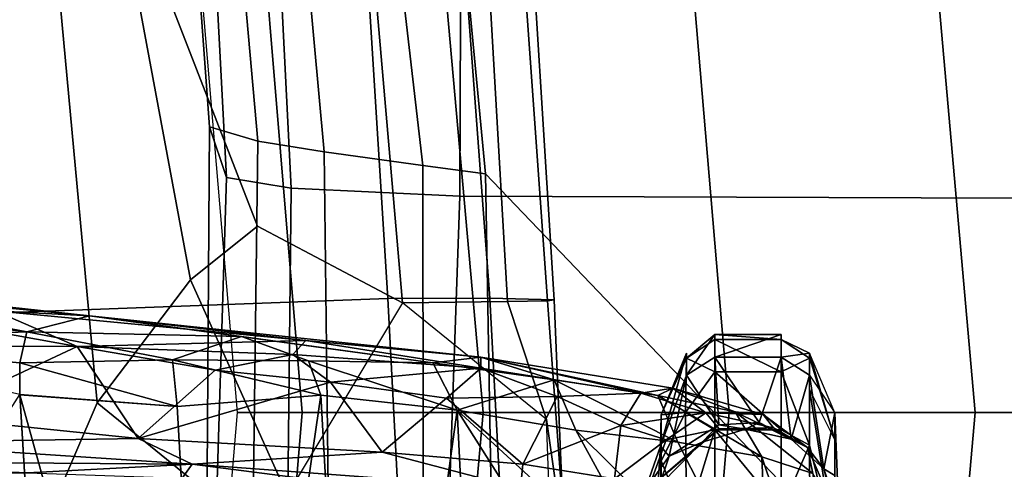
# Model space of a CAD drawing. Units: inches. Extents: x -2 to 130, y -6 to 111.
# Drawn here: x 39 to 41, y 23 to 24 of the extents above; entities that cross this region are included whole.
import ezdxf

# ---------------------------------------------------------------- set-up
doc = ezdxf.new("R2010")
doc.units = ezdxf.units.IN
doc.header["$LTSCALE"] = 0.4
doc.header["$MEASUREMENT"] = 0
for name, color, linetype in [('SEAT-ARMPAD', 5, 'Continuous'), ('SEAT-BASE', 5, 'Continuous'), ('SEAT-CHASSIS', 5, 'Continuous'), ('SEAT-FOOTREST', 5, 'Continuous'), ('SEAT-FRAME', 5, 'Continuous')]:
    doc.layers.add(name, color=color, linetype=linetype)

# ---------------------------------------------------------------- blocks, each defined once
blk = doc.blocks.new('1AERON2_STOOL_TLTLIM_HIGH_FXDARMS_3T')
at = {"layer": 'SEAT-ARMPAD'}
for points in [[(0.6157, -9.5024, 40.9653), (0.5069, -9.5391, 41.3132), (1.7765, -9.4727, 41.4486), (1.7571, -9.4189, 41.0467)], [(0.6157, -9.5024, 40.9653), (1.7571, -9.4189, 41.0467), (1.7709, -9.5013, 40.6699), (0.5848, -9.6068, 40.5922)], [(0.4834, -9.6787, 41.6405), (0.5069, -9.5391, 41.3132), (-1.4559, -9.4789, 40.9062), (-1.7143, -9.6554, 41.3269)], [(0.6157, -9.5024, 40.9653), (-1.4112, -9.4887, 40.5183), (-1.4559, -9.4789, 40.9062), (0.5069, -9.5391, 41.3132)], [(0.4834, -9.6787, 41.6405), (1.798, -9.6127, 41.7055), (1.7765, -9.4727, 41.4486), (0.5069, -9.5391, 41.3132)], [(0.6157, -9.5024, 40.9653), (0.5848, -9.6068, 40.5922), (-1.3858, -9.582, 40.1577), (-1.4112, -9.4887, 40.5183)], [(0.5621, -9.7504, 40.3866), (0.5848, -9.6068, 40.5922), (1.7709, -9.5013, 40.6699), (1.7659, -9.6404, 40.4609)], [(0.5621, -9.7504, 40.3866), (-1.3703, -9.7732, 39.9262), (-1.3858, -9.582, 40.1577), (0.5848, -9.6068, 40.5922)], [(0.4834, -9.6787, 41.6405), (0.4665, -10.0434, 41.8755), (1.8314, -10.0486, 41.9829), (1.798, -9.6127, 41.7055)], [(0.5621, -9.7504, 40.3866), (1.7659, -9.6404, 40.4609), (1.7564, -9.8213, 40.3764), (0.5325, -9.9635, 40.2905)], [(0.4834, -9.6787, 41.6405), (-1.7143, -9.6554, 41.3269), (-2.1037, -9.9533, 41.4619), (0.4665, -10.0434, 41.8755)], [(0.5621, -9.7504, 40.3866), (0.5325, -9.9635, 40.2905), (-1.3645, -9.9658, 39.8301), (-1.3703, -9.7732, 39.9262)], [(0.5147, -10.0986, 40.3034), (0.5325, -9.9635, 40.2905), (1.7564, -9.8213, 40.3764), (1.7479, -9.9815, 40.393)], [(2.6675, -9.8625, 40.3345), (2.2303, -12.6025, 40.459), (0.5206, -12.5659, 40.3673), (1.7479, -9.9815, 40.393)], [(-2.1037, -9.9533, 41.4619), (-2.2389, -11.2461, 41.5684), (0.4611, -11.4375, 41.9506), (0.4665, -10.0434, 41.8755)], [(0.5147, -10.0986, 40.3034), (-1.3613, -10.1316, 39.8494), (-1.3645, -9.9658, 39.8301), (0.5325, -9.9635, 40.2905)], [(0.5147, -10.0986, 40.3034), (1.7479, -9.9815, 40.393), (0.5206, -12.5659, 40.3673), (-1.8382, -12.3535, 39.7159)], [(0.4665, -10.0434, 41.8755), (0.4611, -11.4375, 41.9506), (2.0502, -11.4091, 42.0274), (1.8314, -10.0486, 41.9829)], [(0.5147, -10.0986, 40.3034), (-1.8382, -12.3535, 39.7159), (-2.2943, -12.3594, 39.5775), (-1.3613, -10.1316, 39.8494)]]:
    blk.add_3dface(points, dxfattribs=at)
at = {"layer": 'SEAT-BASE'}
for points in [[(-0.1555, -1.9896, 6.6264), (-3.845, -12.5853, 4.1389), (-3.6033, -12.1665, 4.2077), (0.04, -2.0708, 6.5161)], [(-3.6033, -12.1665, 4.2077), (-2.9615, -10.507, 4.5256), (0.0253, -2.2191, 6.4477), (0.04, -2.0708, 6.5161)], [(0.0253, -2.2191, 6.4477), (-2.9615, -10.507, 4.5256), (-2.6785, -9.8286, 4.6397), (0.0649, -2.2409, 6.3972)], [(0.0834, -2.2423, 6.3529), (0.0649, -2.2409, 6.3972), (-2.6785, -9.8286, 4.6397), (-2.5883, -9.648, 4.6557)], [(0.0886, -2.2401, 6.3093), (0.0834, -2.2423, 6.3529), (-2.5883, -9.648, 4.6557), (-2.3057, -8.9275, 4.7721)], [(-1.6562, -9.4219, 12), (-1.6875, -9.5625, 11.4688), (0, -9.7031, 11.4688), (0, -9.5625, 12)], [(0, -9.5625, 12), (0, -9.7031, 11.4688), (1.6875, -9.5625, 11.4688), (1.6562, -9.4219, 12)], [(-1.6875, -9.5625, 11.4688), (-1.75, -9.9375, 11.0781), (0, -10.0938, 11.0781), (0, -9.7031, 11.4688)], [(0, -9.7031, 11.4688), (0, -10.0938, 11.0781), (1.75, -9.9375, 11.0781), (1.6875, -9.5625, 11.4688)], [(-1.75, -9.9375, 11.0781), (-1.8438, -10.4688, 10.9375), (0, -10.625, 10.9375), (0, -10.0938, 11.0781)], [(0, -10.0938, 11.0781), (0, -10.625, 10.9375), (1.8438, -10.4688, 10.9375), (1.75, -9.9375, 11.0781)], [(-1.8438, -10.4688, 10.9375), (-1.9375, -10.9844, 11.0781), (0, -11.1562, 11.0781), (0, -10.625, 10.9375)], [(0, -10.625, 10.9375), (0, -11.1562, 11.0781), (1.9375, -10.9844, 11.0781), (1.8438, -10.4688, 10.9375)], [(-1.9375, -10.9844, 11.0781), (-2, -11.375, 11.4688), (0, -11.5469, 11.4688), (0, -11.1562, 11.0781)], [(0, -11.1562, 11.0781), (0, -11.5469, 11.4688), (2, -11.375, 11.4688), (1.9375, -10.9844, 11.0781)]]:
    blk.add_3dface(points, dxfattribs=at)
at = {"layer": 'SEAT-CHASSIS'}
for points in [[(0.2882, -8.4041, 31.6978), (0.2086, -9.2439, 31.8475), (0.2882, -8.5084, 31.5579)], [(0.2882, -8.4041, 31.6978), (0.219, -9.0394, 31.8652), (0.2086, -9.2439, 31.8475)], [(-0.1043, -8.4695, 32.0649), (-0.1444, -8.4356, 32.0918), (-0.13, -9.1099, 32.4568)], [(0.1735, -9.1083, 31.6717), (0.1539, -8.5832, 31.3625), (0.2504, -8.4601, 31.3953)], [(0.1735, -9.1083, 31.6717), (0.2504, -8.4601, 31.3953), (0.2882, -8.5084, 31.5579)], [(-0.1043, -8.4695, 32.0649), (-0.13, -9.1099, 32.4568), (-0.1118, -9.4653, 32.5071)], [(-0.1118, -9.4653, 32.5071), (-0.0655, -8.765, 32.0402), (-0.1043, -8.4695, 32.0649)], [(0.2882, -8.5084, 31.5579), (0.2086, -9.2439, 31.8475), (0.1735, -9.1083, 31.6717)], [(0.1539, -8.5832, 31.3625), (0.107, -9.0931, 31.5992), (0.0383, -9.0928, 31.5759)], [(0.1539, -8.5832, 31.3625), (0.1735, -9.1083, 31.6717), (0.107, -9.0931, 31.5992)], [(-0.6786, -8.6343, 31.2474), (0.0383, -9.0928, 31.5759), (-1.4967, -9.186, 31.4186)], [(-0.0561, -9.3489, 32.2918), (-0.0655, -8.765, 32.0402), (-0.1118, -9.4653, 32.5071)], [(-0.0655, -8.765, 32.0402), (-0.0561, -9.3489, 32.2918), (-0.0094, -8.8925, 32.0234)], [(0.1419, -9.2172, 32.0716), (0.1431, -8.8307, 31.9269), (-0.0094, -8.8925, 32.0234)], [(0.1419, -9.2172, 32.0716), (0.2058, -8.8648, 31.8749), (0.1431, -8.8307, 31.9269)], [(0.2058, -8.8648, 31.8749), (0.1419, -9.2172, 32.0716), (0.219, -9.0394, 31.8652)], [(-0.0094, -8.8925, 32.0234), (-0.0561, -9.3489, 32.2918), (0.1419, -9.2172, 32.0716)], [(0.1551, -9.7107, 32.3063), (0.219, -9.0394, 31.8652), (0.1419, -9.2172, 32.0716)], [(0.1551, -9.7107, 32.3063), (0.2086, -9.2439, 31.8475), (0.219, -9.0394, 31.8652)], [(-1.4985, -9.5194, 31.6428), (-1.4967, -9.186, 31.4186), (0.0376, -9.0928, 31.5759)], [(0.0376, -9.0928, 31.5759), (0.0127, -9.4325, 31.7798), (-1.4985, -9.5194, 31.6428)], [(0.0127, -9.4325, 31.7798), (0.0383, -9.0928, 31.5759), (0.107, -9.0931, 31.5992)], [(0.107, -9.0931, 31.5992), (0.1131, -9.4229, 31.8157), (0.0127, -9.4325, 31.7798)], [(0.1735, -9.1083, 31.6717), (0.1131, -9.4229, 31.8157), (0.107, -9.0931, 31.5992)], [(-0.1421, -9.4439, 32.7165), (-0.1118, -9.4653, 32.5071), (-0.13, -9.1099, 32.4568)], [(0.1131, -9.4229, 31.8157), (0.1735, -9.1083, 31.6717), (0.1637, -9.5717, 32.0197)], [(0.2086, -9.2439, 31.8475), (0.1637, -9.5717, 32.0197), (0.1735, -9.1083, 31.6717)], [(0.0913, -9.5148, 32.3002), (0.1419, -9.2172, 32.0716), (-0.0561, -9.3489, 32.2918)], [(0.1419, -9.2172, 32.0716), (0.0913, -9.5148, 32.3002), (0.125, -9.6823, 32.3691)], [(0.1551, -9.7107, 32.3063), (0.1419, -9.2172, 32.0716), (0.125, -9.6823, 32.3691)], [(0.2086, -9.2439, 31.8475), (0.1066, -9.9848, 32.347), (0.1637, -9.5717, 32.0197)], [(0.1066, -9.9848, 32.347), (0.2086, -9.2439, 31.8475), (0.1193, -10.0889, 32.5881)], [(0.1193, -10.0889, 32.5881), (0.2086, -9.2439, 31.8475), (0.1551, -9.7107, 32.3063)], [(-0.0561, -9.3489, 32.2918), (-0.1118, -9.4653, 32.5071), (-0.0859, -9.8756, 32.7637)], [(0.0655, -9.7639, 32.5151), (-0.0561, -9.3489, 32.2918), (-0.0859, -9.8756, 32.7637)], [(0.0655, -9.7639, 32.5151), (0.0913, -9.5148, 32.3002), (-0.0561, -9.3489, 32.2918)], [(0.0371, -9.7428, 32.0234), (-1.4985, -9.5194, 31.6428), (0.0127, -9.4325, 31.7798)], [(0.1131, -9.4229, 31.8157), (0.0371, -9.7428, 32.0234), (0.0127, -9.4325, 31.7798)], [(0.111, -9.7168, 32.0648), (0.0371, -9.7428, 32.0234), (0.1131, -9.4229, 31.8157)], [(0.1637, -9.5717, 32.0197), (0.111, -9.7168, 32.0648), (0.1131, -9.4229, 31.8157)], [(-0.1118, -9.4653, 32.5071), (-0.1421, -9.4439, 32.7165), (-0.1601, -9.8387, 33.1237)], [(-0.1639, -10.174, 33.3851), (-0.1118, -9.4653, 32.5071), (-0.1601, -9.8387, 33.1237)], [(-0.1118, -9.4653, 32.5071), (-0.1639, -10.174, 33.3851), (-0.0859, -9.8756, 32.7637)], [(-1.5017, -9.8295, 31.8987), (-1.4985, -9.5194, 31.6428), (0.0371, -9.7428, 32.0234)], [(0.125, -9.6823, 32.3691), (0.0913, -9.5148, 32.3002), (0.0655, -9.7639, 32.5151)], [(0.1637, -9.5717, 32.0197), (0.1066, -9.9848, 32.347), (0.111, -9.7168, 32.0648)], [(0.0951, -10.0883, 32.7638), (0.125, -9.6823, 32.3691), (0.0655, -9.7639, 32.5151)], [(0.0951, -10.0883, 32.7638), (0.1551, -9.7107, 32.3063), (0.125, -9.6823, 32.3691)], [(0.0951, -10.0883, 32.7638), (0.1193, -10.0889, 32.5881), (0.1551, -9.7107, 32.3063)], [(0.111, -9.7168, 32.0648), (0.1066, -9.9848, 32.347), (0.0047, -10.0372, 32.2927)], [(0.0371, -9.7428, 32.0234), (0.111, -9.7168, 32.0648), (0.0047, -10.0372, 32.2927)], [(-1.5017, -9.8295, 31.8987), (0.0371, -9.7428, 32.0234), (0.0047, -10.0372, 32.2927)], [(0.0305, -10.0145, 32.7903), (0.0655, -9.7639, 32.5151), (-0.0859, -9.8756, 32.7637)], [(0.0655, -9.7639, 32.5151), (0.0305, -10.0145, 32.7903), (0.0951, -10.0883, 32.7638)], [(0.0047, -10.0372, 32.2927), (-1.5065, -10.1119, 32.1861), (-1.5017, -9.8295, 31.8987)], [(-0.1639, -10.174, 33.3851), (-0.1117, -10.1795, 33.1844), (-0.0859, -9.8756, 32.7637)], [(-0.0859, -9.8756, 32.7637), (-0.1117, -10.1795, 33.1844), (0.0305, -10.0145, 32.7903)], [(0.1066, -9.9848, 32.347), (0.0705, -10.2466, 32.6386), (0.0047, -10.0372, 32.2927)], [(0.1193, -10.0889, 32.5881), (0.0705, -10.2466, 32.6386), (0.1066, -9.9848, 32.347)], [(0.0305, -10.0145, 32.7903), (-0.1117, -10.1795, 33.1844), (0.0346, -10.2536, 33.0913)], [(0.0305, -10.0145, 32.7903), (0.0346, -10.2536, 33.0913), (0.0951, -10.0883, 32.7638)], [(-1.5065, -10.1119, 32.1861), (0.0047, -10.0372, 32.2927), (-0.4104, -10.3009, 32.528)], [(-0.4259, -10.5057, 32.8263), (-0.4104, -10.3009, 32.528), (0.0047, -10.0372, 32.2927)], [(0.0047, -10.0372, 32.2927), (-0.0382, -10.2934, 32.5861), (-0.4259, -10.5057, 32.8263)], [(0.0047, -10.0372, 32.2927), (0.0705, -10.2466, 32.6386), (-0.0382, -10.2934, 32.5861)], [(0.0951, -10.0883, 32.7638), (0.0346, -10.2536, 33.0913), (0.0418, -10.434, 33.3165)], [(0.1193, -10.0889, 32.5881), (0.0362, -10.4707, 32.9815), (0.0705, -10.2466, 32.6386)], [(0.052, -10.5032, 33.23), (0.0362, -10.4707, 32.9815), (0.1193, -10.0889, 32.5881)], [(0.1193, -10.0889, 32.5881), (0.0951, -10.0883, 32.7638), (0.0418, -10.434, 33.3165)], [(0.1193, -10.0889, 32.5881), (0.0418, -10.434, 33.3165), (0.052, -10.5032, 33.23)], [(-0.143, -10.3775, 33.6546), (-0.1117, -10.1795, 33.1844), (-0.1639, -10.174, 33.3851)], [(-0.1117, -10.1795, 33.1844), (-0.143, -10.3775, 33.6546), (-0.0283, -10.3906, 33.4308)], [(0.0346, -10.2536, 33.0913), (-0.1117, -10.1795, 33.1844), (-0.0283, -10.3906, 33.4308)], [(-0.0382, -10.2934, 32.5861), (0.0705, -10.2466, 32.6386), (-0.0645, -10.5141, 32.9212)], [(0.0705, -10.2466, 32.6386), (0.0362, -10.4707, 32.9815), (-0.0645, -10.5141, 32.9212)], [(0.0346, -10.2536, 33.0913), (-0.0283, -10.3906, 33.4308), (0.0418, -10.434, 33.3165)], [(-0.4504, -10.7094, 33.2906), (-0.4259, -10.5057, 32.8263), (-0.0382, -10.2934, 32.5861)], [(-0.0645, -10.5141, 32.9212), (-0.4504, -10.7094, 33.2906), (-0.0382, -10.2934, 32.5861)], [(-0.143, -10.3775, 33.6546), (-0.1638, -10.4503, 34.0952), (-0.059, -10.4891, 33.7708)], [(-0.0283, -10.3906, 33.4308), (-0.143, -10.3775, 33.6546), (-0.059, -10.4891, 33.7708)], [(-0.059, -10.4891, 33.7708), (-0.001, -10.5746, 33.7796), (-0.0283, -10.3906, 33.4308)], [(-0.001, -10.5746, 33.7796), (0.0418, -10.434, 33.3165), (-0.0283, -10.3906, 33.4308)], [(0.0418, -10.434, 33.3165), (-0.001, -10.5746, 33.7796), (0.052, -10.5032, 33.23)], [(-0.2069, -10.4682, 34.712), (-0.0731, -10.4763, 34.8518), (-0.1668, -10.4431, 34.6748)], [(-0.1668, -10.4431, 34.6748), (-0.0731, -10.4763, 34.8518), (-0.0946, -10.4949, 34.5829)], [(-0.1668, -10.4431, 34.6748), (-0.0946, -10.4949, 34.5829), (-0.1584, -10.4739, 34.4181)], [(-0.0642, -10.5667, 34.3777), (-0.1638, -10.4503, 34.0952), (-0.1584, -10.4739, 34.4181)], [(-0.059, -10.4891, 33.7708), (-0.1638, -10.4503, 34.0952), (-0.0356, -10.6031, 34.1121)], [(-0.1638, -10.4503, 34.0952), (-0.0642, -10.5667, 34.3777), (-0.0356, -10.6031, 34.1121)], [(-0.328, -10.4778, 35.7493), (-0.1044, -10.4778, 35.6172), (-0.1552, -10.4778, 35.453)], [(-0.3208, -10.478, 35.9117), (-0.1044, -10.4778, 35.6172), (-0.328, -10.4778, 35.7493)], [(-0.1044, -10.4778, 35.6172), (-0.3208, -10.478, 35.9117), (-0.2381, -10.5327, 35.9994)], [(-0.0005, -10.5303, 35.709), (-0.1044, -10.4778, 35.6172), (-0.2381, -10.5327, 35.9994)], [(-0.2069, -10.4682, 34.712), (-0.227, -10.4778, 34.7496), (-0.0731, -10.4763, 34.8518)], [(-0.0731, -10.4763, 34.8518), (-0.227, -10.4778, 34.7496), (-0.1238, -10.4783, 35.0242)], [(-0.0946, -10.4949, 34.5829), (-0.0642, -10.5667, 34.3777), (-0.1584, -10.4739, 34.4181)], [(-0.0051, -10.4779, 35.3049), (-0.1238, -10.4783, 35.0242), (-0.1552, -10.4778, 35.453)], [(-0.0051, -10.4779, 35.3049), (-0.1552, -10.4778, 35.453), (-0.1044, -10.4778, 35.6172)], [(-0.0051, -10.4779, 35.3049), (-0.0731, -10.4763, 34.8518), (-0.1238, -10.4783, 35.0242)], [(-0.0051, -10.4779, 35.3049), (-0.1044, -10.4778, 35.6172), (-0.0005, -10.5303, 35.709)], [(-0.0645, -10.5141, 32.9212), (0.0362, -10.4707, 32.9815), (-0.0957, -10.6953, 33.311)], [(0.0015, -10.6374, 33.3363), (-0.0957, -10.6953, 33.311), (0.0362, -10.4707, 32.9815)], [(-0.0946, -10.4949, 34.5829), (-0.0731, -10.4763, 34.8518), (0.0801, -10.5327, 34.8667)], [(-0.0731, -10.4763, 34.8518), (-0.0051, -10.4779, 35.3049), (0.1275, -10.5327, 35.1107)], [(0.0801, -10.5327, 34.8667), (-0.0731, -10.4763, 34.8518), (0.1275, -10.5327, 35.1107)], [(-0.0051, -10.4779, 35.3049), (0.1173, -10.5327, 35.3591), (0.1275, -10.5327, 35.1107)], [(0.1173, -10.5327, 35.3591), (-0.0051, -10.4779, 35.3049), (-0.0005, -10.5303, 35.709)], [(0.0362, -10.4707, 32.9815), (0.052, -10.5032, 33.23), (0.0015, -10.6374, 33.3363)], [(0.0801, -10.5327, 34.8667), (-0.027, -10.6022, 34.5048), (-0.0946, -10.4949, 34.5829)], [(-0.027, -10.6022, 34.5048), (-0.0642, -10.5667, 34.3777), (-0.0946, -10.4949, 34.5829)], [(-0.001, -10.5746, 33.7796), (-0.059, -10.4891, 33.7708), (-0.0356, -10.6031, 34.1121)], [(-0.0645, -10.5141, 32.9212), (-0.0957, -10.6953, 33.311), (-0.4504, -10.7094, 33.2906)], [(0.052, -10.5032, 33.23), (-0.001, -10.5746, 33.7796), (-0.0045, -10.6983, 33.7541)], [(-0.0045, -10.6983, 33.7541), (0.0015, -10.6374, 33.3363), (0.052, -10.5032, 33.23)], [(-0.0005, -10.5303, 35.709), (-0.2381, -10.5327, 35.9994), (-0.0375, -10.5936, 35.8395)], [(-0.2381, -10.5327, 35.9994), (-0.2114, -10.5936, 36.0301), (-0.0375, -10.5936, 35.8395)], [(-0.0005, -10.5303, 35.709), (-0.0375, -10.5936, 35.8395), (0.0877, -10.5936, 35.6139)], [(0.0801, -10.5327, 34.8667), (0.1189, -10.5936, 34.8544), (-0.027, -10.6022, 34.5048)], [(0.1173, -10.5327, 35.3591), (-0.0005, -10.5303, 35.709), (0.0877, -10.5936, 35.6139)], [(0.1189, -10.5936, 34.8544), (0.0801, -10.5327, 34.8667), (0.168, -10.5936, 35.1077)], [(0.1173, -10.5327, 35.3591), (0.0877, -10.5936, 35.6139), (0.1575, -10.5936, 35.3655)], [(0.1173, -10.5327, 35.3591), (0.1575, -10.5936, 35.3655), (0.168, -10.5936, 35.1077)], [(-0.0642, -10.5667, 34.3777), (-0.027, -10.6022, 34.5048), (-0.036, -10.66, 34.3718)], [(-0.0642, -10.5667, 34.3777), (-0.036, -10.66, 34.3718), (-0.0356, -10.6031, 34.1121)], [(-0.0332, -10.7204, 34.1123), (-0.001, -10.5746, 33.7796), (-0.0356, -10.6031, 34.1121)], [(-0.001, -10.5746, 33.7796), (-0.0332, -10.7204, 34.1123), (-0.0045, -10.6983, 33.7541)], [(-0.2114, -10.7372, 36.0301), (-0.0375, -10.7372, 35.8395), (-0.0375, -10.5936, 35.8395)], [(-0.0375, -10.5936, 35.8395), (-0.2114, -10.5936, 36.0301), (-0.2114, -10.7372, 36.0301)], [(-0.0375, -10.7372, 35.8395), (0.0877, -10.7372, 35.6139), (0.0877, -10.5936, 35.6139)], [(-0.0375, -10.5936, 35.8395), (-0.0375, -10.7372, 35.8395), (0.0877, -10.5936, 35.6139)], [(-0.027, -10.6022, 34.5048), (-0.0221, -10.6899, 34.501), (-0.036, -10.66, 34.3718)], [(-0.0356, -10.6031, 34.1121), (-0.036, -10.66, 34.3718), (-0.0332, -10.7204, 34.1123)], [(-0.0221, -10.6899, 34.501), (-0.027, -10.6022, 34.5048), (0.1189, -10.5936, 34.8544)], [(-0.0221, -10.6899, 34.501), (0.1189, -10.5936, 34.8544), (0.1189, -10.7372, 34.8544)], [(0.0877, -10.7372, 35.6139), (0.1575, -10.5936, 35.3655), (0.0877, -10.5936, 35.6139)], [(0.1575, -10.7372, 35.3655), (0.1575, -10.5936, 35.3655), (0.0877, -10.7372, 35.6139)], [(0.168, -10.7372, 35.1077), (0.1189, -10.7372, 34.8544), (0.1189, -10.5936, 34.8544)], [(0.168, -10.5936, 35.1077), (0.168, -10.7372, 35.1077), (0.1189, -10.5936, 34.8544)], [(0.1575, -10.7372, 35.3655), (0.168, -10.7372, 35.1077), (0.168, -10.5936, 35.1077)], [(0.1575, -10.5936, 35.3655), (0.1575, -10.7372, 35.3655), (0.168, -10.5936, 35.1077)], [(-0.1316, -10.8056, 33.6965), (-0.0957, -10.6953, 33.311), (0.0015, -10.6374, 33.3363)], [(0.0015, -10.6374, 33.3363), (-0.0754, -10.7939, 33.7879), (-0.1316, -10.8056, 33.6965)], [(-0.0754, -10.7939, 33.7879), (0.0015, -10.6374, 33.3363), (-0.0045, -10.6983, 33.7541)], [(-0.0577, -10.759, 34.4721), (-0.0332, -10.7204, 34.1123), (-0.036, -10.66, 34.3718)], [(-0.0221, -10.6899, 34.501), (-0.0577, -10.759, 34.4721), (-0.036, -10.66, 34.3718)], [(0.1189, -10.7372, 34.8544), (-0.0577, -10.759, 34.4721), (-0.0221, -10.6899, 34.501)], [(-0.1316, -10.8056, 33.6965), (-0.4758, -10.8233, 33.7763), (-0.0957, -10.6953, 33.311)], [(-0.4758, -10.8233, 33.7763), (-0.4504, -10.7094, 33.2906), (-0.0957, -10.6953, 33.311)], [(-0.0045, -10.6983, 33.7541), (-0.0332, -10.7204, 34.1123), (-0.0754, -10.7939, 33.7879)], [(-0.0754, -10.7939, 33.7879), (-0.0332, -10.7204, 34.1123), (-0.0577, -10.759, 34.4721)], [(-0.2114, -10.7372, 36.0301), (-0.34, -10.7998, 36.0811), (-0.0706, -10.798, 35.8158)], [(-0.0375, -10.7372, 35.8395), (-0.2114, -10.7372, 36.0301), (-0.0706, -10.798, 35.8158)], [(-0.0706, -10.798, 35.8158), (0.0877, -10.7372, 35.6139), (-0.0375, -10.7372, 35.8395)], [(-0.0577, -10.759, 34.4721), (0.1189, -10.7372, 34.8544), (0.0801, -10.798, 34.8667)], [(0.0801, -10.798, 34.8667), (0.1189, -10.7372, 34.8544), (0.1275, -10.798, 35.1107)], [(0.1173, -10.798, 35.3591), (0.1575, -10.7372, 35.3655), (0.0877, -10.7372, 35.6139)], [(0.1575, -10.7372, 35.3655), (0.1173, -10.798, 35.3591), (0.1275, -10.798, 35.1107)], [(-0.0577, -10.759, 34.4721), (0.0801, -10.798, 34.8667), (-0.1216, -10.8289, 34.4789)], [(-0.1216, -10.8289, 34.4789), (-0.0754, -10.7939, 33.7879), (-0.0577, -10.759, 34.4721)], [(-0.2943, -10.853, 35.8713), (-0.0706, -10.798, 35.8158), (-0.34, -10.7998, 36.0811)], [(-0.2943, -10.853, 35.8713), (-0.0588, -10.8527, 35.5535), (0.0501, -10.798, 35.5984)], [(-0.0706, -10.798, 35.8158), (-0.2943, -10.853, 35.8713), (0.0501, -10.798, 35.5984)], [(-0.1216, -10.8289, 34.4789), (-0.2102, -10.8523, 34.103), (-0.0754, -10.7939, 33.7879)], [(-0.1316, -10.8056, 33.6965), (-0.0754, -10.7939, 33.7879), (-0.2102, -10.8523, 34.103)], [(0.0801, -10.798, 34.8667), (-0.0012, -10.8531, 35.0693), (-0.1216, -10.8289, 34.4789)], [(0.1173, -10.798, 35.3591), (-0.0588, -10.8527, 35.5535), (0.1275, -10.798, 35.1107)], [(-0.0588, -10.8527, 35.5535), (-0.0012, -10.8531, 35.0693), (0.1275, -10.798, 35.1107)], [(0.0501, -10.798, 35.5984), (0.1173, -10.798, 35.3591), (-0.0588, -10.8527, 35.5535)], [(0.1275, -10.798, 35.1107), (0.0801, -10.798, 34.8667), (-0.0012, -10.8531, 35.0693)], [(-0.2102, -10.8523, 34.103), (-0.1216, -10.8289, 34.4789), (-0.1946, -10.8534, 34.5688)], [(-0.136, -10.853, 34.7085), (-0.1946, -10.8534, 34.5688), (-0.1216, -10.8289, 34.4789)], [(-0.0012, -10.8531, 35.0693), (-0.136, -10.853, 34.7085), (-0.1216, -10.8289, 34.4789)], [(-0.0588, -10.8527, 35.5535), (-0.2943, -10.853, 35.8713), (-0.381, -10.8531, 35.8087)], [(-0.0588, -10.8527, 35.5535), (-0.381, -10.8531, 35.8087), (-0.1379, -10.8532, 35.3838)], [(-0.1658, -10.8595, 35.059), (-0.136, -10.853, 34.7085), (-0.0012, -10.8531, 35.0693)], [(-0.0012, -10.8531, 35.0693), (-0.1379, -10.8532, 35.3838), (-0.1658, -10.8595, 35.059)], [(-0.0588, -10.8527, 35.5535), (-0.1379, -10.8532, 35.3838), (-0.0012, -10.8531, 35.0693)]]:
    blk.add_3dface(points, dxfattribs=at)
for points, invisible_edges in [([(0.168, -10.5936, 35.1077), (0.0801, -10.5327, 34.8667), (0.1275, -10.5327, 35.1107)], 12), ([(0.168, -10.5936, 35.1077), (0.1275, -10.5327, 35.1107), (0.1173, -10.5327, 35.3591)], 1), ([(-0.0706, -10.798, 35.8158), (0.0501, -10.798, 35.5984), (0.0877, -10.7372, 35.6139)], 2), ([(0.0877, -10.7372, 35.6139), (0.0501, -10.798, 35.5984), (0.1173, -10.798, 35.3591)], 1), ([(0.1189, -10.7372, 34.8544), (0.168, -10.7372, 35.1077), (0.1275, -10.798, 35.1107)], 2), ([(0.1275, -10.798, 35.1107), (0.168, -10.7372, 35.1077), (0.1575, -10.7372, 35.3655)], 1)]:
    blk.add_3dface(points, dxfattribs=dict(at, invisible_edges=invisible_edges))
at = {"layer": 'SEAT-FOOTREST'}
for points in [[(-1.6562, -9.4219, 12), (-2.0312, -11.5156, 12), (0, -11.6875, 12), (0, -9.5625, 12)], [(0, -9.5625, 12), (0, -11.6875, 12), (2.0312, -11.5156, 12), (1.6562, -9.4219, 12)]]:
    blk.add_3dface(points, dxfattribs=at)
at = {"layer": 'SEAT-FRAME'}
for points in [[(-0.4027, -9.0781, 33.9265), (1.1917, -9.032, 34.186), (1.1943, -9.1512, 34.2931), (0.0205, -9.2599, 34.1754)], [(0.2157, -9.0732, 35.0396), (-0.7855, -9.0689, 34.9485), (-0.7589, -9.9401, 36.5917), (0.2457, -9.8879, 36.5394)], [(-0.2662, -9.6138, 34.8041), (-0.5586, -9.4758, 34.5001), (-0.4027, -9.0781, 33.9265), (0.0205, -9.2599, 34.1754)], [(0.2157, -9.0732, 35.0396), (0.2457, -9.8879, 36.5394), (1.245, -9.8254, 36.4013), (1.2139, -9.0599, 35.1072)], [(0.2862, -9.4618, 34.511), (0.0205, -9.2599, 34.1754), (1.1943, -9.1512, 34.2931), (1.2022, -9.2911, 34.6201)], [(-0.2662, -9.6138, 34.8041), (0.0205, -9.2599, 34.1754), (0.2862, -9.4618, 34.511), (-0.1775, -9.6707, 35.0561)], [(1.2052, -9.2939, 34.7454), (1.2339, -9.833, 35.9414), (0.2365, -9.9197, 36.0796), (0.402, -9.6061, 34.8017)], [(0.402, -9.6061, 34.8017), (0.2862, -9.4618, 34.511), (1.2022, -9.2911, 34.6201), (1.2052, -9.2939, 34.7454)], [(0.2365, -9.9197, 36.0796), (-0.1775, -9.6707, 35.0561), (0.2862, -9.4618, 34.511), (0.402, -9.6061, 34.8017)], [(-0.1775, -9.6707, 35.0561), (-0.212, -10.2375, 35.2017), (-0.0154, -10.2301, 36.2204), (0.2365, -9.9197, 36.0796)], [(0.2365, -9.9197, 36.0796), (1.2339, -9.833, 35.9414), (1.2372, -10.0885, 36.0762), (0.2391, -10.1458, 36.2107)], [(1.245, -9.8254, 36.4013), (0.2457, -9.8879, 36.5394), (0.2463, -10.108, 36.5723), (1.2459, -10.033, 36.4373)], [(-0.7589, -9.9401, 36.5917), (-0.7583, -10.1611, 36.6278), (0.2463, -10.108, 36.5723), (0.2457, -9.8879, 36.5394)], [(0.2365, -9.9197, 36.0796), (0.2391, -10.1458, 36.2107), (-0.0154, -10.2301, 36.2204)], [(0.2463, -10.108, 36.5723), (0.2428, -10.2472, 36.3941), (1.2416, -10.1843, 36.2594), (1.2459, -10.033, 36.4373)], [(0.2409, -10.2328, 36.2998), (0.2391, -10.1458, 36.2107), (1.2372, -10.0885, 36.0762), (1.2387, -10.1615, 36.1387)], [(0.2463, -10.108, 36.5723), (-0.7583, -10.1611, 36.6278), (-0.7622, -10.2886, 36.4483), (0.2428, -10.2472, 36.3941)], [(0.2409, -10.2328, 36.2998), (-0.3232, -10.2741, 36.399), (-0.0154, -10.2301, 36.2204), (0.2391, -10.1458, 36.2107)], [(1.2387, -10.1615, 36.1387), (1.2416, -10.1843, 36.2594), (0.2428, -10.2472, 36.3941), (0.2409, -10.2328, 36.2998)], [(0.2409, -10.2328, 36.2998), (0.2428, -10.2472, 36.3941), (-0.4499, -10.2757, 36.4314), (-0.3232, -10.2741, 36.399)], [(-0.3232, -10.2741, 36.399), (-0.2835, -10.2904, 35.2295), (-0.212, -10.2375, 35.2017), (-0.0154, -10.2301, 36.2204)]]:
    blk.add_3dface(points, dxfattribs=at)

msp = doc.modelspace()

# ---------------------------------------------------------------- block references
at = {"rotation": 89.99999999999999}
msp.add_blockref('1AERON2_STOOL_TLTLIM_HIGH_FXDARMS_3T', (29.862, 23.559), dxfattribs=at)

doc.saveas('drawing.dxf')
